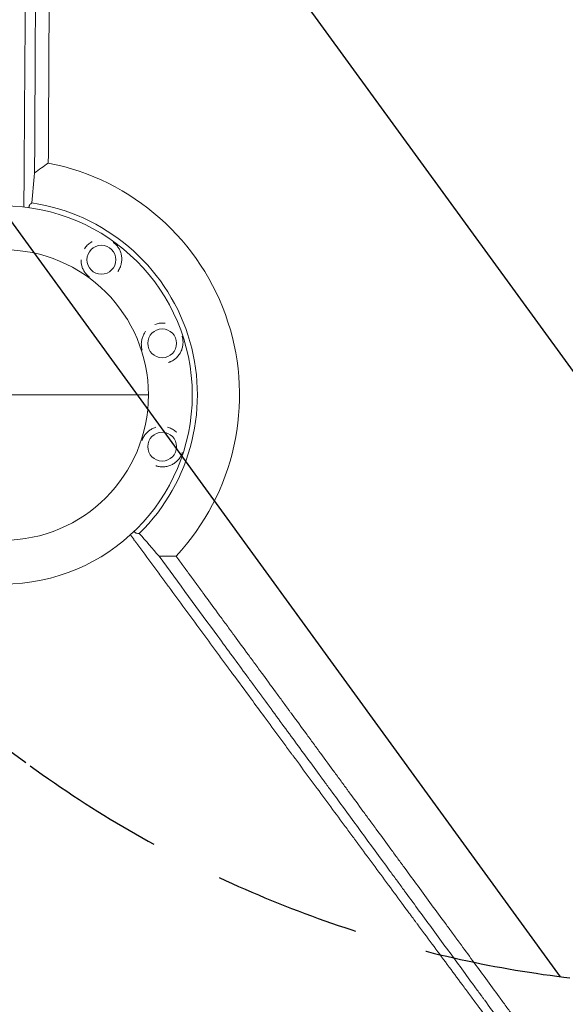
# Model space of a CAD drawing. Units: millimetres. Extents: x -6741 to 4642, y -5411 to 6368.
# Drawn here: x 890 to 1363, y -813 to 41 of the extents above; entities that cross this region are included whole.
import ezdxf

# ---------------------------------------------------------------- set-up
doc = ezdxf.new("R2010")
doc.units = ezdxf.units.MM
doc.header["$LTSCALE"] = 20
doc.linetypes.add('HIDDEN', pattern=[9.524999999999999, 6.35, -3.175])
for name, color, linetype in [('2d', 230, 'Continuous'), ('AS-Free_Space', 31, 'HIDDEN'), ('AS-Free_Space_Hatch', 31, 'HIDDEN')]:
    doc.layers.add(name, color=color, linetype=linetype)

msp = doc.modelspace()

# ---------------------------------------------------------------- hatches: boundary and pattern name
at = {"layer": 'AS-Free_Space_Hatch'}
h = msp.add_hatch(dxfattribs=at)
h.set_pattern_fill('ANSI31', color=256, scale=100, angle=81)
h.set_pattern_definition([(126, (0, 0), (-256.8628957140458, -186.6218176028602), [])])
edge = h.paths.add_edge_path()
edge.add_line((-2442.083276739795, -4630.100380010248), (-2781.933962399535, -3361.760355957078))
edge.add_arc((-1816.008136203115, -3102.941310508787), 1000, 14.999999979489928, 195.00000002051, ccw=False)
edge.add_line((-850.0823098213973, -2844.122265752038), (-510.2316241616581, -4112.462289805208))
edge.add_arc((-1476.157450358078, -4371.281335253499), 999.9999999999999, -165.00000002051013, 15.000000020510015, ccw=False)
edge = h.paths.add_edge_path()
edge.add_arc((1486.636128435374, 202.9805583694417), 1000, 234.0000000000003, 324.0000000000002)
edge.add_line((2295.653122810324, -384.8046939230277), (3378.197420969191, 1105.189706172007))
edge.add_arc((2569.180426594241, 1692.974958464477), 1000, 324.0000000000002, 414.0000000000003)
edge.add_line((3156.965678886711, 2501.991952839427), (2820.336085791391, 2746.567668408314))
edge.add_arc((2232.550833498922, 1937.550674033363), 1000, 54.00000000000028, 144.0000000000003)
edge.add_line((1423.533839123972, 2525.335926325833), (340.9895409651047, 1035.341526230798))
edge.add_arc((1150.006535340055, 447.5562739383286), 999.9999999999998, 144.0000000000003, 234.0000000000003)
edge.add_line((562.2212830475855, -361.4607204366215), (898.8508761429042, -606.0364360055086))
edge = h.paths.add_edge_path()
edge.add_line((-233.1701849865946, 5216.878822217011), (-684.8956300524183, 4242.363770796983))
edge.add_line((-684.8956300524183, 4242.363770796983), (-976.4521272121206, 4130.445717356467))
edge.add_arc((-618.0841776668198, 3196.865290859266), 999.9999999999997, 111, 291)
edge.add_line((-259.7162281215191, 2263.284864362064), (31.84026903818312, 2375.20291780258))
edge.add_arc((-684.8956300524175, 4242.363770796983), 2000, 291, 335.1304516982439)
edge.add_line((1129.639688540291, 3401.256418802212), (1581.365133606115, 4375.771470222242))
edge.add_arc((674.0974743097601, 4796.325146219627), 999.9999999999998, 335.130451698244, 515.1304516982441)

# ---------------------------------------------------------------- linework, layer by layer
at = {"layer": '2d', "lineweight": 0}
msp.add_line((749.3563999999849, -284.4205810250485), (1001.356399999985, -284.4205810250485), dxfattribs=at)
for centre, radius in [((875.3563999999849, -284.4205810250379), 164), ((875.3563999999849, -284.4205810250379), 126), ((960.5849228804491, -167.1135830239542), 12.50000000050012), ((1013.259310685383, -239.6141069737199), 12.50000000050012), ((1013.259046831502, -329.2278671433108), 12.50000000050011)]:
    msp.add_circle(centre, radius, dxfattribs=at)
for radius, start, end in [(204.9583606454891, 317.0057772206628, 78.96580845708046), (168.449549003832, 314.511819090007, 81.46881337578269)]:
    msp.add_arc((875.356399999981, -284.4205810250709), radius, start, end, dxfattribs=at)
for points, knots in [([(902.6753258988704, -91.82786011475287), (902.8307078765447, -62.7379767850889), (902.9839871155784, -33.95115120340847), (903.2103714814209, 8.709448421096113), (903.2852441791399, 22.84310163389279), (903.3687828234299, 38.64039599356107), (903.3826914928034, 41.27113163486467), (903.3971570086417, 44.00810436270677), (903.4026506639091, 45.04767118976787), (903.4035179978503, 45.2118006095763), (903.4040962015167, 45.32121739757764), (903.404416352849, 45.38180185841071), (903.4059725071568, 45.67628558068049), (903.4097055275786, 46.38273287181539), (903.4333147428645, 50.85094004447387), (903.4554923852336, 55.05010669490963), (903.5141850273769, 66.16763781992051), (903.5527164033992, 73.47231727511058), (903.647852309545, 91.52342749194213), (903.7036976246684, 102.1337950052029), (903.7581942755266, 112.5025050395243)], [0, 0, 0, 0, 0.1250000000000535, 0.1250000000000535, 0.1875000000000802, 0.1875000000000802, 0.1953125000000835, 0.199218750000085, 0.1997070312500851, 0.1999511718750852, 0.1999511718750852, 0.2001953125000852, 0.2001953125000852, 0.2011718750000852, 0.2031250000000857, 0.2187500000000868, 0.2187500000000868, 0.2500000000000887, 0.2500000000000887, 0.2971199319936944, 0.2971199319936944, 0.2971199319936944, 0.2971199319936944]), ([(915.6523805858949, 118.8569411396835), (915.6321547740883, 114.989463458664), (915.6121822851508, 111.1723106921062), (915.5741115095636, 103.9090444805593), (915.5559864427025, 100.4559150924222), (915.5291244752946, 95.34246010629448), (915.515775379801, 92.80229184721162), (915.5003540217947, 89.86785285279257), (915.4926830288969, 88.40791960259867), (915.4888576569613, 87.67977622653984), (915.4869475287799, 87.31616056030185), (915.4859931075498, 87.13446675873695), (915.4855160580807, 87.04364836910156), (915.4853116428867, 87.00473231199413), (915.4851753737796, 86.9787896317128), (915.4851153747582, 86.96736708001868), (915.445994738883, 79.51958594400043), (915.4080812343873, 72.28336976290564), (915.3525465934622, 61.72936952920725), (915.3342656969683, 58.2614164493134), (915.3072178566526, 53.13509041684057), (915.2937880704767, 50.59082767640524), (915.2782987555208, 47.65570678283495), (915.2706011427774, 46.19645604161792), (915.2667644083026, 45.46890974670913), (915.2648490999065, 45.10565657275555), (915.2638922156543, 44.92416000462794), (915.2634139666768, 44.83344422845261), (915.2632090442903, 44.7945730049816), (915.263072438587, 44.76866040410823), (915.2630134124176, 44.75746371523991), (915.2232222093664, 37.20939213537616), (915.184894359814, 29.90415433869168), (915.1288564764341, 19.2932740077606), (915.1104329669674, 15.81413498794495), (915.0832247377541, 10.68268496808832), (915.0697286488519, 8.138773845853848), (915.0541951310163, 5.209159381851464), (915.0464852103867, 3.753935487522085), (915.0426449697422, 3.028720968978973), (915.0407285964868, 2.666713264233977), (915.0397713552313, 2.48585932504534), (915.039292972036, 2.395469836809411), (915.0390880016623, 2.356739516755624), (915.0389513660919, 2.330921088321929), (915.0388938362887, 2.32005023060924), (914.9983213111125, -5.346680031909955), (914.9596030554319, -12.73007171475615), (914.903044617891, -23.39769421864787), (914.8844693043668, -26.8856678895105), (914.8570989058426, -32.01525975006939), (914.843539135649, -34.55446445811572), (914.8279797492344, -37.47198188249729), (914.8202720489751, -38.91950637970513), (914.8164371104349, -39.64045856996154), (914.8145244893346, -40.00023196489747), (914.8135694062428, -40.17994296427173), (914.8130921735121, -40.26975453656382), (914.8128877115839, -40.30823579708374), (914.8127514184075, -40.33388787888032), (914.8126924415931, -40.34498830518089), (914.7928278356328, -44.08395734235387), (914.7734850525023, -47.73120987965297), (914.745015682465, -53.08575335609316), (914.7309209716111, -55.73394246250371), (914.7147352660133, -58.77248690044939), (914.7067115623361, -60.27899332458787), (914.7027176575962, -61.02905343768077), (914.700725284549, -61.40328501642819), (914.6997302550549, -61.59020116117313), (914.6992330311289, -61.68360931925326), (914.6990199976492, -61.72363069074675), (914.6988779892347, -61.7503092280931), (914.6988139763828, -61.76233515391766), (914.6588129578183, -69.2772957669813), (914.6206633270656, -76.43634600918313), (914.5843546668832, -83.25125639743828)], [0.7019212414901608, 0.7019212414901608, 0.7019212414901608, 0.7019212414901608, 0.718750000001302, 0.718750000001302, 0.7343750000012867, 0.7343750000012867, 0.7421875000012792, 0.7460937500012755, 0.748046875001274, 0.7490234375012733, 0.7495117187512728, 0.7497558593762723, 0.7498779296887722, 0.7499389648450223, 0.7499389648450223, 0.7500000000012724, 0.7500000000012724, 0.7812500000012057, 0.7812500000012057, 0.7968750000011722, 0.7968750000011722, 0.8046875000011555, 0.8085937500011473, 0.8105468750011431, 0.8115234375011409, 0.8120117187511396, 0.8122558593761391, 0.8123779296886388, 0.8124389648448885, 0.8124389648448885, 0.8125000000011384, 0.8125000000011384, 0.8437500000010016, 0.8437500000010016, 0.8593750000009334, 0.8593750000009334, 0.8671875000008993, 0.8710937500008823, 0.8730468750008737, 0.8740234375008694, 0.8745117187508672, 0.8747558593758661, 0.8748779296883654, 0.8749389648446151, 0.8749389648446151, 0.8750000000008646, 0.8750000000008646, 0.9062500000006937, 0.9062500000006937, 0.9218750000006085, 0.9218750000006085, 0.9296875000005657, 0.9335937500005443, 0.9355468750005337, 0.9365234375005284, 0.9370117187505256, 0.9372558593755242, 0.9373779296880237, 0.9374389648442731, 0.9374389648442731, 0.9375000000005226, 0.9375000000005226, 0.9531250000003938, 0.9531250000003938, 0.9609375000003294, 0.9648437500002972, 0.9667968750002812, 0.967773437500273, 0.968261718750269, 0.9685058593752669, 0.9686279296877658, 0.9686889648440152, 0.9686889648440152, 0.9687500000002647, 0.9687500000002647, 1, 1, 1, 1]), ([(894.626264485303, 53.61815581743974), (894.6193919372706, 52.69557004981891), (894.6125249097463, 51.7725352399263), (894.5769155990706, 46.9799130089815), (894.5339394417754, 41.16441594229428), (894.4840567686254, 34.35930446789803), (894.4591796597549, 30.95169088428952), (894.4467571852435, 29.24662381639479), (894.4405499708521, 28.39377573822304), (894.4374473697328, 27.9672731287817), (894.4361178991655, 27.78446946670448), (894.4352316333755, 27.66259661955593), (894.4347794501023, 27.60041027763361), (894.3232387174128, 12.2595371132245), (894.2136337805102, -3.136556221703358), (894.0515317165007, -26.39344626094521), (893.9978819477212, -34.17286218448999), (893.9179905201865, -45.88141026616643), (893.8781906155994, -51.74553980643577), (893.832014086817, -58.6039911010879), (893.8089901888404, -62.03742298191582), (893.7974943556562, -63.75518603414162), (893.7917504710476, -64.61432878089988), (893.7892896705371, -64.98258873128566), (893.7876493289712, -65.22810778401947), (893.7868209470532, -65.35211732026562), (893.7340623016073, -73.25144654230894), (893.6569063961367, -84.92772524356064), (893.568242893544, -98.564257355128), (893.5242507824983, -105.3857571955734), (893.5023398505764, -108.7972758496408), (893.4914056921796, -110.503222400024), (893.4859439432037, -111.356241861286), (893.4832144016875, -111.7827630609778), (893.4818499642245, -111.9960265184081), (893.4811678288231, -112.1026589603091), (893.480826781956, -112.1559753594055), (893.4806806234772, -112.1788252828898), (893.4805831854835, -112.1940585736905), (893.4805245902544, -112.2032193674432), (893.4779999072791, -112.5979325020819), (893.4752000068522, -113.0360394312836), (893.4705289571491, -113.7674216588819), (893.4680756321625, -114.151668305958), (893.4650072413478, -114.6324339140372), (893.4634214975688, -114.8809369464577), (893.4626157381056, -115.0072186168917), (893.4622096364194, -115.0708670029931), (893.4620349024494, -115.0982536378685), (893.4619182598603, -115.1165355330774), (893.461850016391, -115.1272317045026), (893.4555768598132, -116.1104631705155), (893.4492931939978, -117.0835862617398), (893.4365264422042, -119.0372768353943), (893.4300721465931, -120.0133609088819), (893.422588134524, -121.1319949029374), (893.4216280201815, -121.2752584510677), (893.4206664937465, -121.4184881671781)], [0.7150206401155964, 0.7150206401155964, 0.7150206401155964, 0.7150206401155964, 0.7187499999996291, 0.7187499999996291, 0.734374999999646, 0.7421874999996545, 0.7460937499996587, 0.7480468749996608, 0.7490234374996619, 0.7495117187496625, 0.7497558593746627, 0.7497558593746627, 0.7499999999996629, 0.7499999999996629, 0.8124999999997333, 0.8124999999997333, 0.8437499999997686, 0.8437499999997686, 0.8593749999997864, 0.8671874999997952, 0.8710937499997995, 0.8730468749998017, 0.8740234374998029, 0.8745117187498037, 0.8745117187498037, 0.8749999999998044, 0.8749999999998044, 0.9062499999998549, 0.9218749999998801, 0.9296874999998928, 0.9335937499998992, 0.9355468749999023, 0.9365234374999039, 0.9370117187499046, 0.937255859374905, 0.9373779296874052, 0.9374389648436554, 0.9374694824217805, 0.9374694824217805, 0.9374999999999055, 0.9374999999999055, 0.939453124999911, 0.939453124999911, 0.9404296874999136, 0.940917968749915, 0.9411621093749156, 0.9412841796874158, 0.941345214843666, 0.9413757324217911, 0.9413757324217911, 0.9414062499999162, 0.9414062499999162, 0.9453124999999218, 0.9453124999999218, 0.9492187499999274, 0.9492187499999274, 0.9497927229541946, 0.9497927229541946, 0.9497927229541946, 0.9497927229541946]), ([(897.7655909419834, -121.9588065630904), (897.7847345319094, -121.8265032888536), (897.8041283759267, -121.6985813176711), (897.8623324129003, -121.3328658938137), (897.9013463238045, -121.111098720584), (898.0195983449053, -120.5060528890929), (898.1000366093435, -120.182525378176), (898.2231305534744, -119.8185406089369), (898.2646906481568, -119.7174502317956), (898.3474740502566, -119.5596479859594), (898.3888132543057, -119.5024711775706), (898.430099738335, -119.4671109734038)], [0.01454635427334677, 0.01454635427334677, 0.01454635427334677, 0.01454635427334677, 0.01525064254579022, 0.01525064254579022, 0.01663706459540755, 0.01663706459540755, 0.0194099086946422, 0.0194099086946422, 0.02079633074425954, 0.02079633074425954, 0.02218275279387687, 0.02218275279387687, 0.02218275279387687, 0.02218275279387687]), ([(945.9118060980154, -157.5416211438593), (946.6316122646908, -156.4379652806997), (947.455000384683, -155.4315576078272), (948.8421713892794, -154.057848387439), (949.3238743385584, -153.6299091099495), (950.3114023676558, -152.8384012792859), (950.8183613149859, -152.473751722731), (951.5973660241532, -151.9702552387166), (951.8609527589931, -151.8092356681307), (952.2319205673468, -151.5950396082646), (952.3388073493859, -151.5347529139146), (952.4457913768854, -151.4758022805147)], [0.04282917205034098, 0.04282917205034098, 0.04282917205034098, 0.04282917205034098, 0.04676241311234088, 0.04676241311234088, 0.04874402593414337, 0.04874402593414337, 0.05072563875594586, 0.05072563875594586, 0.05171644516684711, 0.05171644516684711, 0.05211695475651316, 0.05211695475651316, 0.05211695475651316, 0.05211695475651316]), ([(970.9271455327414, -152.0963320785889), (971.0655936535848, -152.1928701682389), (971.2012068977549, -152.2909017986657), (971.5943789068353, -152.5849651899603), (971.8457194224889, -152.7862334137068), (972.5517660638, -153.3859346509116), (972.9701842648062, -153.7876461860685), (973.7492466663009, -154.6104568727906), (974.1019845431908, -155.023905370237), (974.7588493043495, -155.8663550428635), (975.0624978697042, -156.2952434225201), (975.9128427051207, -157.6138219573356), (976.3999116967304, -158.5352714505523), (977.0186493443093, -160.0044164480042), (977.2043938313511, -160.5054547770898), (977.5320477126595, -161.5250741664098), (977.6744155138833, -162.0447300319636), (978.0346904934397, -163.6363386470523), (978.1869055397719, -164.7404098170437), (978.2561100989772, -166.4795039625809), (978.2519496888469, -167.0757622753982), (978.1840732863172, -168.2713831861223), (978.1207076376556, -168.8735775196006), (977.9303571671871, -170.0877094788771), (977.8034108932793, -170.6996400405203), (977.5594846806603, -171.6258783219293), (977.4691515843176, -171.9359510329642), (977.2728768475181, -172.5489496174603), (977.1666291823451, -172.8531205963397), (976.8233341794355, -173.7585948700975), (976.5618125302758, -174.352882389186), (976.1183490426281, -175.2296676688952), (975.961979126487, -175.519482940326), (975.6315244647446, -176.0940460080387), (975.456647456054, -176.3799908661168), (975.2744836641166, -176.6602871911507)], [0.07499150573147671, 0.07499150573147671, 0.07499150573147671, 0.07499150573147671, 0.07550016201697475, 0.07550016201697475, 0.07649533141637381, 0.07649533141637381, 0.07848567021517196, 0.07848567021517196, 0.08047600901397009, 0.08047600901397009, 0.08246634781276822, 0.08246634781276822, 0.0864470254103645, 0.0864470254103645, 0.08843736420916262, 0.08843736420916262, 0.09042770300796077, 0.09042770300796077, 0.09440838060555702, 0.09440838060555702, 0.09639871940435515, 0.09639871940435515, 0.09838905820315329, 0.09838905820315329, 0.1003793970019514, 0.1003793970019514, 0.1013745664013505, 0.1013745664013505, 0.1023697358007496, 0.1023697358007496, 0.1043600745995477, 0.1043600745995477, 0.1053552439989467, 0.1053552439989467, 0.1063504133983458, 0.1063504133983458, 0.1063504133983458, 0.1063504133983458]), ([(950.2378442450051, -182.1274451182239), (950.1015925496886, -182.0323586443344), (949.9679123406213, -181.935704172041), (949.5761197805721, -181.6427221389222), (949.3248101190195, -181.4414836569886), (948.6193463203497, -180.8423666061587), (948.1991104103793, -180.4389388010632), (947.4211229640737, -179.6172614912947), (947.0687818874746, -179.2043588677811), (946.4121164187388, -178.3623297331737), (946.10838328357, -177.9334432722163), (945.5411155114182, -177.0539847882502), (945.2777442044205, -176.6034906347837), (944.7886524192343, -175.6768389060451), (944.5625102985243, -175.1995736377694), (943.9443417188943, -173.7312059750477), (943.6160926990378, -172.715103995854), (943.1352243210549, -170.5915217929262), (942.982290872822, -169.4845047436492), (942.9208207165086, -167.9208383910508), (942.9179994970002, -167.5190662947224), (942.9285761391234, -167.1147611355326)], [0.01153531164950151, 0.01153531164950151, 0.01153531164950151, 0.01153531164950151, 0.01203536061243715, 0.01203536061243715, 0.01302774212393066, 0.01302774212393066, 0.01501250514691767, 0.01501250514691767, 0.01699726816990468, 0.01699726816990468, 0.0189820311928917, 0.0189820311928917, 0.02096679421587871, 0.02096679421587871, 0.02295155723886573, 0.02295155723886573, 0.02692108328483976, 0.02692108328483976, 0.03089060933081379, 0.03089060933081379, 0.03224449581125251, 0.03224449581125251, 0.03224449581125251, 0.03224449581125251]), ([(1007.01488390297, -223.2455412165056), (1008.245894962731, -222.7757798443322), (1009.503542821863, -222.44556889285), (1011.433193445493, -222.1495796308844), (1012.074435713885, -222.0865073724069), (1013.338599301784, -222.0266184979481), (1013.963073337223, -222.0295938024622), (1014.889249193522, -222.0801440698015), (1015.19714027042, -222.1048088962092), (1015.621982704097, -222.1494462684502), (1015.742727346474, -222.1633536595499), (1015.86277866439, -222.1783776313684)], [0.04282929561970654, 0.04282929561970654, 0.04282929561970654, 0.04282929561970654, 0.04676241311234088, 0.04676241311234088, 0.04874402593414337, 0.04874402593414337, 0.05072563875594586, 0.05072563875594586, 0.05171644516684711, 0.05171644516684711, 0.05211310722588773, 0.05211310722588773, 0.05211310722588773, 0.05211310722588773]), ([(996.063403518144, -245.6786643505895), (996.0090706674018, -245.5216684212455), (995.957739158195, -245.3649153770583), (995.8129881895713, -244.8976153238677), (995.727959414399, -244.5870938592418), (995.5093793792337, -243.6877367666165), (995.4065303006207, -243.1143483459264), (995.2600950399744, -241.9923078910242), (995.2177431939235, -241.451161762978), (995.1814219774199, -240.3839676051093), (995.1877898459722, -239.8584613120526), (995.2457933048188, -238.813532822105), (995.2975152612787, -238.2942696259538), (995.4465039154177, -237.2571116911874), (995.5440805827432, -236.738072974852), (995.9070565535246, -235.1867882071824), (996.2387472762694, -234.1718045050457), (997.0979268873355, -232.1711430730527), (997.6248894243079, -231.1856554416712), (998.4948689189748, -229.8835787539799), (998.7294226323068, -229.5559905694304), (998.9763712191391, -229.2342647902045)], [0.01153536683322154, 0.01153536683322154, 0.01153536683322154, 0.01153536683322154, 0.01203536061243715, 0.01203536061243715, 0.01302774212393066, 0.01302774212393066, 0.01501250514691767, 0.01501250514691767, 0.01699726816990468, 0.01699726816990468, 0.0189820311928917, 0.0189820311928917, 0.02096679421587871, 0.02096679421587871, 0.02295155723886573, 0.02295155723886573, 0.02692108328483976, 0.02692108328483976, 0.03089060933081379, 0.03089060933081379, 0.03224823025506399, 0.03224823025506399, 0.03224823025506399, 0.03224823025506399]), ([(1030.453279218917, -233.543947910392), (1030.508536486047, -233.703411137589), (1030.560623040855, -233.8624164615258), (1030.705855008568, -234.331404129312), (1030.790891263434, -234.6419677911553), (1031.009599452065, -235.542140086795), (1031.111986771394, -236.1130715934155), (1031.258625506798, -237.2366608123411), (1031.30097751438, -237.7784817950348), (1031.337212775795, -238.8461333164552), (1031.330775361043, -239.3715914528825), (1031.24367776722, -240.9381640495872), (1031.09611043602, -241.9699243191749), (1030.733137944989, -243.5221724535994), (1030.588905450948, -244.0366988468405), (1030.254665769206, -245.0541783798842), (1030.064397685808, -245.5582705003044), (1029.420342195546, -247.057673238058), (1028.894530003626, -248.0403553369916), (1027.928303777017, -249.4879894748414), (1027.574466091687, -249.9679271552299), (1026.816784589867, -250.8953080424501), (1026.411559755008, -251.3452480983653), (1025.543914129512, -252.2156162875252), (1025.081528676987, -252.6360613636355), (1024.339759023684, -253.242027643711), (1024.084421846904, -253.4397852746062), (1023.565320721623, -253.8203441513028), (1023.300577339325, -254.0039728317329), (1022.490621423442, -254.5347331672762), (1021.929732525533, -254.8618033012325), (1021.055601570801, -255.3104761949655), (1020.758746508798, -255.4530297441727), (1020.153683373864, -255.7236246535688), (1019.844130731361, -255.8521687765348), (1019.532003081797, -255.9718600765453)], [0.07499155485959781, 0.07499155485959781, 0.07499155485959781, 0.07499155485959781, 0.07550016201697475, 0.07550016201697475, 0.07649533141637381, 0.07649533141637381, 0.07848567021517196, 0.07848567021517196, 0.08047600901397009, 0.08047600901397009, 0.08246634781276822, 0.08246634781276822, 0.0864470254103645, 0.0864470254103645, 0.08843736420916262, 0.08843736420916262, 0.09042770300796077, 0.09042770300796077, 0.09440838060555702, 0.09440838060555702, 0.09639871940435515, 0.09639871940435515, 0.09838905820315329, 0.09838905820315329, 0.1003793970019514, 0.1003793970019514, 0.1013745664013505, 0.1013745664013505, 0.1023697358007496, 0.1023697358007496, 0.1043600745995477, 0.1043600745995477, 0.1053552439989467, 0.1053552439989467, 0.1063504133983458, 0.1063504133983458, 0.1063504133983458, 0.1063504133983458]), ([(995.7825923117, -324.0267491201389), (995.8309208328801, -323.8677827213046), (995.881535242105, -323.7107774130648), (996.0391071544641, -323.2476241187231), (996.1528373677663, -322.9464283166558), (996.5046312402762, -322.0903550235944), (996.7584538453395, -321.5660208752578), (997.2995040627682, -320.5721985922423), (997.5833184129706, -320.1095083876968), (998.1812149188911, -319.2247811022773), (998.4952514818135, -318.8033805197671), (999.1563708218443, -317.992109191185), (999.5034300123586, -317.6024178441721), (1000.23359050388, -316.8509127827572), (1000.617614988832, -316.4883557665253), (1001.823091026286, -315.4466919489275), (1002.688026909296, -314.820515800037), (1004.559077100425, -313.7069598060194), (1005.564653844277, -313.2194243722288), (1007.032793594859, -312.6777633031797), (1007.414029759925, -312.5509257584822), (1007.801815177851, -312.4360475778935)], [0.01153531165017587, 0.01153531165017587, 0.01153531165017587, 0.01153531165017587, 0.01203536061243715, 0.01203536061243715, 0.01302774212393066, 0.01302774212393066, 0.01501250514691767, 0.01501250514691767, 0.01699726816990468, 0.01699726816990468, 0.0189820311928917, 0.0189820311928917, 0.02096679421587871, 0.02096679421587871, 0.02295155723886573, 0.02295155723886573, 0.02692108328483976, 0.02692108328483976, 0.03089060933081379, 0.03089060933081379, 0.03224449580972433, 0.03224449580972433, 0.03224449580972433, 0.03224449580972433]), ([(1017.828281104988, -312.3150049225354), (1019.100352543584, -312.6585328501658), (1020.311944040993, -313.130624412946), (1022.047078561089, -314.0254029416676), (1022.602927397092, -314.3512891611934), (1023.660859020556, -315.0458947574348), (1024.164320287657, -315.4153584578205), (1024.883899593541, -316.0006469925303), (1025.118491085955, -316.2015750905707), (1025.436839001966, -316.488196219742), (1025.527204887951, -316.5712219775486), (1025.616330154954, -316.654753086827)], [0.04282917205024864, 0.04282917205024864, 0.04282917205024864, 0.04282917205024864, 0.04676241311234088, 0.04676241311234088, 0.04874402593414337, 0.04874402593414337, 0.05072563875594586, 0.05072563875594586, 0.05171644516684711, 0.05171644516684711, 0.0521169547581018, 0.0521169547581018, 0.0521169547581018, 0.0521169547581018]), ([(1030.737223759318, -334.4233196381161), (1030.688193402199, -334.5848235361675), (1030.636866578316, -334.7440928357605), (1030.47869250626, -335.2088922225896), (1030.364943541255, -335.5101265593763), (1030.012774182767, -336.3669346922476), (1029.760022144452, -336.8890097400508), (1029.218226200908, -337.8842045989433), (1028.934015311778, -338.3474408673133), (1028.335780435179, -339.2324876444851), (1028.021715913956, -339.6538083892331), (1027.030444211395, -340.8699975617296), (1026.304606262275, -341.6179712529477), (1025.098566787227, -342.660416495968), (1024.679449222544, -342.9918993592555), (1023.810984175788, -343.6185964372573), (1023.360756148651, -343.9145787560044), (1021.958377495211, -344.7490547334255), (1020.955380450653, -345.2349965996445), (1019.322789015972, -345.8382236924226), (1018.754428024738, -346.0185208589555), (1017.596350004676, -346.3234337442708), (1017.004048097449, -346.4492577141631), (1015.790518455675, -346.643411067674), (1015.169309351494, -346.7117749295796), (1014.213027053245, -346.7660106853691), (1013.890215918966, -346.7759165426571), (1013.246567391464, -346.7786751553765), (1012.924451265781, -346.7716216227423), (1011.957210067403, -346.7249356117736), (1011.311194415834, -346.6598586861312), (1010.340284308107, -346.5090413983128), (1010.016332644195, -346.4498826147158), (1009.367774588275, -346.3131513075888), (1009.041784900088, -346.2351952095236), (1008.718915546202, -346.1485634760645)], [0.07499150573071671, 0.07499150573071671, 0.07499150573071671, 0.07499150573071671, 0.07550016201697475, 0.07550016201697475, 0.07649533141637381, 0.07649533141637381, 0.07848567021517196, 0.07848567021517196, 0.08047600901397009, 0.08047600901397009, 0.08246634781276822, 0.08246634781276822, 0.0864470254103645, 0.0864470254103645, 0.08843736420916262, 0.08843736420916262, 0.09042770300796077, 0.09042770300796077, 0.09440838060555702, 0.09440838060555702, 0.09639871940435515, 0.09639871940435515, 0.09838905820315329, 0.09838905820315329, 0.1003793970019514, 0.1003793970019514, 0.1013745664013505, 0.1013745664013505, 0.1023697358007496, 0.1023697358007496, 0.1043600745995477, 0.1043600745995477, 0.1053552439989467, 0.1053552439989467, 0.1063504133983458, 0.1063504133983458, 0.1063504133983458, 0.1063504133983458]), ([(985.7425308152281, -405.7090888221085), (985.8332680772075, -405.8325630504498), (986.2130189979075, -406.3493370290349), (986.5930072629228, -406.8664895073343), (987.1716436480185, -407.6540603037589), (987.4621826251057, -408.0495396456994), (988.0392022257365, -408.8350378561402), (988.472269101567, -409.4246207545071), (988.9780426043371, -410.1132711501313), (989.2310615602289, -410.4577972694036), (989.339526585248, -410.6054943752523), (989.4118428974132, -410.7039686802177), (989.4467128594554, -410.75145213981), (989.783814999674, -411.2104989126319), (990.0780792278279, -411.6112077082706), (990.511404100999, -412.2012740657945), (990.726048738413, -412.4935581285775), (990.9729368797762, -412.8297459949945), (991.0954983674712, -412.9966374688088), (991.1478356016389, -413.0679047261546), (991.1826850657287, -413.1153589743669), (991.1994212064512, -413.1381484345989), (995.838344640197, -419.454926633906), (1002.766427508461, -428.8874389122965), (1010.842036075586, -439.8798523799676), (1014.877862484402, -445.3727549145178), (1016.895257552883, -448.1183478361741), (1017.903822592336, -449.4909256703598), (1018.408071618115, -450.1771594255584), (1018.624171126497, -450.4712477318089), (1018.768235857242, -450.6673039578372), (1018.839534012461, -450.7643326682431), (1028.226110788831, -463.5383700256582), (1037.48154436564, -476.1301243827616), (1051.271089723132, -494.8846306530199), (1055.852007501808, -501.1139499702942), (1062.699264748561, -510.4236678081993), (1066.116863838614, -515.0699618823573), (1070.093356232122, -520.4754385440133), (1072.078906685907, -523.174350868014), (1073.071005595618, -524.5228472793256), (1073.566885674345, -525.1968551423436), (1073.814783332627, -525.533798937646), (1073.921016100548, -525.6781905296036), (1073.991835926359, -525.7744487254768), (1074.026505199361, -525.8215710890513), (1079.492288985421, -533.2506372029304), (1084.897616789876, -540.5960991278516), (1090.277872532871, -547.9060466549665)], [0.05016793642143928, 0.05016793642143928, 0.05016793642143928, 0.05016793642143928, 0.05078124999994411, 0.05273437499994203, 0.05273437499994203, 0.05468749999993994, 0.05468749999993994, 0.05664062499993786, 0.05761718749993682, 0.0581054687499363, 0.05834960937493594, 0.05834960937493594, 0.05859374999993559, 0.05859374999993559, 0.06054687499993293, 0.06054687499993293, 0.06152343749993166, 0.06201171874993102, 0.06225585937493076, 0.06237792968743058, 0.06237792968743058, 0.06249999999993041, 0.06249999999993041, 0.09374999999989271, 0.1093749999998738, 0.1171874999998644, 0.1210937499998597, 0.1230468749998573, 0.1240234374998561, 0.1245117187498557, 0.1245117187498557, 0.1249999999998552, 0.1249999999998552, 0.1874999999997852, 0.1874999999997852, 0.2187499999997501, 0.2187499999997501, 0.2343749999997325, 0.2421874999997237, 0.2460937499997195, 0.2480468749997173, 0.2490234374997164, 0.2495117187497159, 0.2497558593747158, 0.2497558593747158, 0.2499999999997158, 0.2499999999997158, 0.2866718011766332, 0.2866718011766332, 0.2866718011766332, 0.2866718011766332]), ([(990.9412430232328, -404.3463370785237), (990.8329362061638, -404.3375753889809), (990.6746000478595, -404.2588238111706), (990.3648299297565, -404.0395981531918), (990.2494490828951, -403.949561541993), (989.9939506825692, -403.7348822406723), (989.852988397193, -403.6094229277368), (989.4718098408218, -403.2539874203472), (989.2181532134302, -403.0038745499154), (988.9413278401964, -402.7187812122509)], [3.469446951953614e-18, 3.469446951953614e-18, 3.469446951953614e-18, 3.469446951953614e-18, 0.002772809492552735, 0.002772809492552735, 0.0041592142388291, 0.0041592142388291, 0.005545618985105466, 0.005545618985105466, 0.007657715519205129, 0.007657715519205129, 0.007657715519205129, 0.007657715519205129]), ([(1223.392546845633, -714.6898385781165), (1223.07606354179, -714.2577766059803), (1222.759397756623, -713.8254659778679), (1220.401502558378, -710.6064821082239), (1217.328577507841, -706.4113729567196), (1214.238656294965, -702.1931042779295), (1212.174936170974, -699.3757844331581), (1211.140115042864, -697.9630869573953), (1193.552666090861, -673.9534680243848), (1177.250979663131, -651.7001556423738), (1159.255768721003, -627.1361815054897), (1157.011730282974, -624.0730237060227), (1154.773846168009, -621.0182873963117), (1154.463124126834, -620.5941487298235), (1154.401473132366, -620.5099945273159), (1154.280547483129, -620.3449298792054), (1154.099113831358, -620.0972712846437), (1153.433360112816, -619.1885118726345), (1151.855844089657, -617.0351932375493), (1146.484727827748, -609.7036202017639), (1141.50531397247, -602.906817958223), (1129.368488343014, -586.3404720833466), (1121.028908344418, -574.9574750877782), (1108.144692458189, -557.3716893330773), (1103.787490767367, -551.4245610601965), (1098.815251446848, -544.6380331563378), (1098.192621879199, -543.7882172397985), (1097.568755054853, -542.9367137022552), (1097.464754338375, -542.794765193403), (1097.432441028247, -542.7506614024999), (1097.367226305388, -542.6616511379448), (1097.204186996463, -542.4391220788082), (1096.780252283576, -541.8605023725886), (1095.345132688598, -539.9017391527887), (1091.95096148978, -535.2691234510112), (1080.446403133237, -519.5669657825626), (1069.938776073084, -505.2258277819012), (1044.636938504307, -470.6937430619939), (1027.65764673403, -447.5211835429753), (1010.595061018725, -424.2357764659591)], [0.4663244050039171, 0.4663244050039171, 0.4663244050039171, 0.4663244050039171, 0.4687500000003098, 0.4687500000003098, 0.4843750000002984, 0.4921875000002925, 0.4921875000002925, 0.5000000000002865, 0.5000000000002865, 0.6250000000001978, 0.6250000000001978, 0.6406250000001867, 0.6425781250001856, 0.6425781250001856, 0.6430664062501855, 0.6430664062501855, 0.6435546875001853, 0.6445312500001851, 0.6484375000001849, 0.6562500000001847, 0.6875000000001846, 0.6875000000001846, 0.7500000000001846, 0.7500000000001846, 0.7812500000001847, 0.7812500000001847, 0.7851562500001846, 0.7856445312501849, 0.7856445312501849, 0.7858886718751847, 0.7858886718751847, 0.7861328125001847, 0.7871093750001839, 0.789062500000182, 0.796875000000175, 0.8125000000001613, 0.8750000000001075, 0.8750000000001075, 1, 1, 1, 1]), ([(1025.267549331637, -424.1867318075415), (1027.283572200062, -426.9380886181439), (1029.350633279599, -429.7589909274035), (1032.527334631949, -434.0943807255604), (1033.598922425813, -435.5568470529857), (1035.22530065768, -437.7764888206331), (1036.04323913445, -438.8927949946494), (1037.005806917207, -440.2064848819266), (1037.489166899098, -440.8661607058617), (1037.731365859372, -441.1967060454851), (1037.852595075783, -441.3621555349163), (1037.913242117337, -441.4449244798287), (1037.939240656503, -441.4804063557549), (1037.956574560367, -441.5040630443078), (1037.966020598434, -441.516954655449), (1039.993797481555, -444.2843908671857), (1042.059950268714, -447.104138617296), (1045.228173266611, -451.4280469511348), (1046.829535582733, -453.6135695766659), (1048.727916870352, -456.2044839728193), (1049.684632732092, -457.510209788524), (1050.164871257344, -458.1656377951466), (1050.40546058612, -458.4939928076121), (1050.525872757135, -458.6583305324052), (1050.586108218085, -458.7405394451914), (1050.611929710244, -458.7757804181555), (1050.629145437137, -458.7992763071403), (1050.638776559008, -458.8124207854332), (1054.530755299121, -464.1241619004415), (1058.577944695121, -469.6471070788573), (1064.889635179004, -478.2614112366966), (1067.033697121102, -481.1878045304251), (1070.309752087323, -485.6593225392558), (1071.962771384697, -487.9155614337102), (1073.917480760864, -490.5835458934403), (1074.901377075138, -491.9264461154221), (1075.394960030381, -492.6001208715165), (1075.642160134888, -492.9375141109867), (1075.765862334997, -493.1063496582374), (1075.827738970918, -493.1908021589884), (1075.854263001027, -493.2270035288991), (1075.87194690372, -493.2511394290084), (1075.881996819083, -493.2648560666109), (1079.799167993662, -498.6112100881205), (1083.847518604772, -504.1362806102052), (1090.125335079428, -512.7047278427281), (1092.252162148537, -515.607669558101), (1095.493425651138, -520.0317829331514), (1097.126813711098, -522.26126345579), (1099.054695042572, -524.8926944810514), (1100.024193934971, -526.2159863451093), (1100.510332042926, -526.8795243027341), (1100.753748151975, -527.2117660264507), (1100.875542956564, -527.3780050416158), (1100.936462044668, -527.4611540833944), (1100.962574872061, -527.4967957153281), (1100.979984456252, -527.5205582095261), (1100.989732087544, -527.5338628350337), (1104.921108503348, -532.8998315641363), (1108.965181273201, -538.4194393542639), (1115.209062000381, -546.9419140293917), (1117.319986971103, -549.8232393888491), (1120.53049945859, -554.2055007257175), (1122.146787199783, -556.4116987516277), (1124.051693357116, -559.0118495953429), (1125.008947394413, -560.3184731874223), (1125.488773616936, -560.9734201145484), (1125.728986400276, -561.3013021193051), (1125.849167693893, -561.4653452266211), (1125.90927706418, -561.5473923027066), (1125.935042234834, -561.5825608039981), (1125.952219906792, -561.6060076867434), (1125.961726523979, -561.6189838642797), (1129.897663642206, -566.9913907348237), (1133.931474280643, -572.4972988654504), (1140.137821146371, -580.9689066447716), (1142.232542797347, -583.8282259097575), (1145.413205151722, -588.1699083397934), (1147.013181360818, -590.3539247028434), (1148.896627668828, -592.9248893304575), (1149.84254378498, -594.216093566293), (1150.316548973497, -594.8631243401992), (1150.553813211723, -595.1869966610691), (1150.672510724507, -595.3490220260976), (1150.73187582715, -595.4300570061403), (1150.757321516534, -595.4647910609563), (1150.774286087772, -595.4879481591574), (1150.783607403218, -595.5006720061888), (1154.705196531731, -600.8537467909723), (1158.711852599081, -606.322907406631), (1164.858285071785, -614.7131572278108), (1166.929837129397, -617.5409859887475), (1170.070947382409, -621.8288833255924), (1171.649948018835, -623.9843699611388), (1173.506822565386, -626.5191880995678), (1174.438927526433, -627.7916041692747), (1174.905895790674, -628.4290621994774), (1175.139608726323, -628.7481034924722), (1175.256522377222, -628.9077021807252), (1175.314993496214, -628.9875210318198), (1175.340055609873, -629.0217332905522), (1175.356764366212, -629.04454239182), (1175.365870793249, -629.0569735632196), (1179.266389412976, -634.3815662705208), (1183.241234944845, -639.8076243007065), (1189.323828278892, -648.1111769053769), (1191.371412839325, -650.9064337697396), (1194.472541306038, -655.1399701261491), (1196.030543364346, -657.2669005907064), (1197.861155852383, -659.7659981890138), (1198.779688783506, -661.0199531240021), (1199.239760772695, -661.6480304214256), (1199.46999800443, -661.9623438133021), (1199.585166911595, -662.1195691681601), (1199.642763935753, -662.1981990069544), (1199.667451068132, -662.2319011863694), (1199.683909754903, -662.254370123067), (1199.692813540369, -662.266525320797), (1203.568938462749, -667.5581021499388), (1207.510384643864, -672.9388708243903), (1213.52932689132, -681.1559635973299), (1215.553435440079, -683.9193136231111), (1218.615962250781, -688.1003637865119), (1220.15381654503, -690.1998947426389), (1221.95944108114, -692.6650042580854), (1222.865109448735, -693.9014599285649), (1223.318656504911, -694.5206613239029), (1223.545608106715, -694.8305052019693), (1223.659128407979, -694.9854879098282), (1223.715899681442, -695.0629944526756), (1223.740232610434, -695.096214796883), (1223.756455092673, -695.1183624161856), (1223.765444020378, -695.1306344808067), (1231.180651629384, -705.25418987389), (1238.841810314524, -715.7133307681154), (1250.693602717882, -731.8948255616986), (1254.704190543934, -737.3707339993757), (1260.807408747106, -745.7040335824925), (1262.856369534465, -748.5017026777009), (1265.951298945746, -752.7275675137141), (1267.504135572477, -754.8478398829293), (1269.325102479215, -757.334224427487), (1270.237907278613, -758.5805858494086), (1270.694888799353, -759.2045570633809), (1270.923524187664, -759.5167400721175), (1271.037878019743, -759.672880898866), (1271.095063967878, -759.7509636393236), (1271.119574166558, -759.7844303120892), (1271.135914729026, -759.8067420141449), (1271.145118091805, -759.8193084533884), (1278.461408905683, -769.8091051401252), (1285.973430718111, -780.0662392785032), (1297.5263550914, -795.8419234060161), (1301.424792038841, -801.1654387998583), (1307.341025218185, -809.244536127122), (1310.316284189505, -813.3075365602599), (1313.816824333074, -818.0879093024976), (1315.574369540394, -820.4880391893012), (1316.45495137321, -821.6905764267049), (1316.895693396623, -822.292461408812), (1317.11617703467, -822.5935577762014), (1317.226446991454, -822.7441444021183), (1317.281589001932, -822.819447322272), (1317.305222798759, -822.8517220606627), (1317.320978998088, -822.8732390102882), (1317.329758010891, -822.8852277884268), (1324.481888905024, -832.6523067409969), (1331.789584814131, -842.6320139778745), (1342.975766091991, -857.9092849779663), (1346.741913616119, -863.0529578482133), (1352.444688275073, -870.8418182338523), (1355.309462006187, -874.754582659988), (1358.67453949853, -879.3507509194028), (1360.362713919656, -881.656550224551), (1361.208200665904, -882.8113655974987), (1361.631292744562, -883.3892505700587), (1361.84292581263, -883.6783121717422), (1361.948764085372, -883.8228727256319), (1362.001688654108, -883.8951604376102), (1362.024371775969, -883.9261424784772), (1362.039494115811, -883.9467975263219), (1362.047810257201, -883.9581562384415), (1375.994505667284, -903.0074359163591), (1390.445552288852, -922.7474261997668), (1405.302273432631, -943.0440865855753)], [0, 0, 0, 0, 0.01562500000014718, 0.01562500000014718, 0.0234375000002209, 0.0234375000002209, 0.0273437500002577, 0.02929687500027604, 0.03027343750028521, 0.03076171875028967, 0.03100585937529178, 0.03112792968779271, 0.0311889648440431, 0.0311889648440431, 0.0312500000002935, 0.0312500000002935, 0.04687500000041727, 0.04687500000041727, 0.05468750000047914, 0.05859375000051, 0.06054687500052536, 0.06152343750053309, 0.06201171875053683, 0.06225585937553872, 0.06237792968803979, 0.06243896484429039, 0.06243896484429039, 0.06250000000054098, 0.06250000000054098, 0.0937500000008006, 0.0937500000008006, 0.1093750000009304, 0.1093750000009304, 0.1171875000009954, 0.1210937500010278, 0.1230468750010439, 0.1240234375010521, 0.1245117187510564, 0.1247558593760585, 0.1248779296885597, 0.1249389648448102, 0.1249389648448102, 0.1250000000010607, 0.1250000000010607, 0.1562500000012979, 0.1562500000012979, 0.1718750000014162, 0.1718750000014162, 0.1796875000014754, 0.1835937500015049, 0.1855468750015196, 0.1865234375015269, 0.1870117187515306, 0.1872558593765324, 0.1873779296890334, 0.1874389648452838, 0.1874389648452838, 0.1875000000015342, 0.1875000000015342, 0.2187500000017622, 0.2187500000017622, 0.2343750000018763, 0.2343750000018763, 0.2421875000019332, 0.2460937500019617, 0.248046875001976, 0.2490234375019834, 0.249511718751987, 0.2497558593769885, 0.2498779296894894, 0.2499389648457395, 0.2499389648457395, 0.2500000000019896, 0.2500000000019896, 0.2812500000020272, 0.2812500000020272, 0.296875000002046, 0.296875000002046, 0.3046875000020555, 0.3085937500020602, 0.3105468750020622, 0.3115234375020632, 0.3120117187520638, 0.312255859377064, 0.3123779296895641, 0.3124389648458142, 0.3124389648458142, 0.3125000000020644, 0.3125000000020644, 0.3437500000021336, 0.3437500000021336, 0.3593750000021683, 0.3593750000021683, 0.3671875000021856, 0.3710937500021945, 0.373046875002199, 0.374023437502201, 0.3745117187522022, 0.3747558593772028, 0.3748779296897032, 0.3749389648459535, 0.3749389648459535, 0.3750000000022038, 0.3750000000022038, 0.4062500000022167, 0.4062500000022167, 0.4218750000022229, 0.4218750000022229, 0.4296875000022261, 0.4335937500022277, 0.4355468750022287, 0.4365234375022293, 0.4370117187522297, 0.4372558593772298, 0.43737792968973, 0.4374389648459802, 0.4374389648459802, 0.4375000000022304, 0.4375000000022304, 0.4687500000021535, 0.4687500000021535, 0.484375000002115, 0.484375000002115, 0.4921875000020958, 0.4960937500020864, 0.4980468750020818, 0.4990234375020794, 0.4995117187520781, 0.4997558593770771, 0.4998779296895766, 0.4999389648458263, 0.4999389648458263, 0.5000000000020759, 0.5000000000020759, 0.5625000000019252, 0.5625000000019252, 0.5937500000018501, 0.5937500000018501, 0.6093750000018129, 0.6093750000018129, 0.6171875000017946, 0.6210937500017856, 0.6230468750017807, 0.6240234375017785, 0.6245117187517774, 0.6247558593767765, 0.6248779296892756, 0.6249389648455255, 0.6249389648455255, 0.6250000000017754, 0.6250000000017754, 0.6875000000014502, 0.6875000000014502, 0.7187500000012876, 0.7187500000012876, 0.7343750000012067, 0.7421875000011665, 0.7460937500011464, 0.7480468750011363, 0.7490234375011313, 0.7495117187511287, 0.7497558593761277, 0.7498779296886277, 0.7499389648448777, 0.7499389648448777, 0.7500000000011277, 0.7500000000011277, 0.8125000000009208, 0.8125000000009208, 0.8437500000008178, 0.8437500000008178, 0.8593750000007666, 0.867187500000741, 0.8710937500007276, 0.8730468750007211, 0.8740234375007173, 0.8745117187507154, 0.874755859375715, 0.8748779296882151, 0.8749389648444651, 0.8749389648444651, 0.8750000000007151, 0.8750000000007151, 1, 1, 1, 1]), ([(1090.277872532871, -547.9060466549665), (1094.067223221671, -553.054492383226), (1097.84413696292, -558.1853212632045), (1106.162732039586, -569.4842957348155), (1110.698527555023, -575.6441101552814), (1117.473685633319, -584.843475754212), (1120.85413121115, -589.4330700066425), (1124.785361994133, -594.7697522537835), (1126.747804696289, -597.433608963111), (1127.728230745809, -598.7644133091931), (1128.218244679914, -599.4295341181728), (1128.463201841199, -599.7620241364837), (1128.568172805542, -599.9045047710292), (1128.638151075553, -599.999488507392), (1128.672264225606, -600.0457913103187), (1137.888685257492, -612.5554984241489), (1146.965953309589, -624.8717900686866), (1160.422728242469, -643.1234025458505), (1164.881804360619, -649.1701436093417), (1171.530171619501, -658.1839145571516), (1174.844294034509, -662.6767155727293), (1178.693064847926, -667.8935350088514), (1180.613012041894, -670.4957330901304), (1181.571874611761, -671.795277211464), (1182.051027957015, -672.4446602928722), (1182.290535121942, -672.7692545576965), (1182.393166152826, -672.9083455373252), (1182.461583529379, -673.0010682237858), (1182.494627762564, -673.0458513703734), (1191.584249297908, -685.3645269364101), (1200.529607279187, -697.4825165295799), (1213.780541812525, -715.4252436290244), (1218.169682624953, -721.3671275189774), (1224.062776257631, -729.34320236452), (1225.591363549353, -731.4119195316143), (1227.116471850574, -733.475761154562)], [0.2866718011766332, 0.2866718011766332, 0.2866718011766332, 0.2866718011766332, 0.312499999999752, 0.312499999999752, 0.34374999999977, 0.34374999999977, 0.3593749999997791, 0.3671874999997837, 0.371093749999786, 0.3730468749997869, 0.3740234374997875, 0.3745117187497878, 0.3747558593747881, 0.3747558593747881, 0.3749999999997884, 0.3749999999997884, 0.4374999999999001, 0.4374999999999001, 0.468749999999956, 0.468749999999956, 0.484374999999984, 0.4921874999999979, 0.4960937500000052, 0.4980468750000087, 0.4990234375000104, 0.4995117187500116, 0.4997558593750121, 0.4997558593750121, 0.5000000000000127, 0.5000000000000127, 0.5625000000001128, 0.5625000000001128, 0.5937500000001628, 0.5937500000001628, 0.6047282877385731, 0.6047282877385731, 0.6047282877385731, 0.6047282877385731]), ([(1330.530664866092, -860.9748210384748), (1329.50447043869, -859.5734471289168), (1328.47333701851, -858.1653362414379), (1320.110158619978, -846.7446818542257), (1312.535157328187, -836.4007360750766), (1300.792010083334, -820.3655976870009), (1296.814190087317, -814.9340194519646), (1292.267040596215, -808.7251427650081), (1291.697520384999, -807.9474965360469), (1291.126731280262, -807.1681194643672), (1291.031576261237, -807.038191228281), (1291.002851105383, -806.9989688269288), (1290.944649165658, -806.9194977334041), (1290.799134962937, -806.7208072540175), (1290.420676441802, -806.2040463154922), (1289.13875220056, -804.4536633762928), (1286.100967657385, -800.3057906282215), (1283.279620677163, -796.4534951511132), (1273.836835497171, -783.5603266535363), (1266.160039104589, -773.0787724048826), (1250.561984223797, -751.782545758083), (1242.640724629882, -740.9678718511582), (1230.8885962711, -724.923486694553), (1227.153456206191, -719.8242197464542), (1223.392546845633, -714.6898385781165)], [0.1786621621047507, 0.1786621621047507, 0.1786621621047507, 0.1786621621047507, 0.1875000000002848, 0.1875000000002848, 0.250000000000385, 0.250000000000385, 0.2812500000004349, 0.2812500000004349, 0.2851562500004414, 0.2856445312504418, 0.2856445312504418, 0.2858886718754416, 0.2858886718754416, 0.2861328125004414, 0.2871093750004412, 0.2890625000004398, 0.296875000000434, 0.3125000000004231, 0.3125000000004231, 0.3750000000003778, 0.3750000000003778, 0.4375000000003326, 0.4375000000003326, 0.4663244050039171, 0.4663244050039171, 0.4663244050039171, 0.4663244050039171]), ([(1227.116471850574, -733.475761154562), (1227.761995051682, -734.3493106919666), (1229.491162834883, -736.6892137914872), (1231.756571008736, -739.754471349009), (1233.644475415595, -742.3087157967211), (1234.587266187772, -743.5842105584506), (1235.058371063775, -744.2215508661202), (1235.293850855295, -744.5401192258018), (1235.411572587071, -744.6993779538793), (1235.462020865297, -744.7676262401899), (1235.495652185745, -744.8131238856263), (1235.511795374057, -744.8349629451923), (1244.482541506956, -756.9708847730519), (1253.290408428556, -768.8805389956201), (1266.282694155432, -786.4391617953229), (1270.576877560409, -792.2410695748358), (1276.963170465469, -800.8673259163106), (1280.14257201892, -805.1613036452486), (1283.827802015292, -810.1374062993764), (1285.664397277867, -812.6170707058409), (1286.581189766034, -813.8548058956976), (1287.03920969986, -814.473149204166), (1287.268125586253, -814.7821897827889), (1287.382560008958, -814.9366773027091), (1287.43159829283, -815.0028792177513), (1287.464289362041, -815.047012267315), (1287.479907341598, -815.0680965683657), (1291.528007394185, -820.5330327906559), (1295.527648025615, -825.9310701525305), (1299.495849167494, -831.2851850874677)], [0.6047282877385731, 0.6047282877385731, 0.6047282877385731, 0.6047282877385731, 0.609375000000188, 0.6171875000002007, 0.621093750000207, 0.6230468750002099, 0.6240234375002116, 0.6245117187502124, 0.6247558593752126, 0.6248779296877128, 0.6248779296877128, 0.625000000000213, 0.625000000000213, 0.6875000000002428, 0.6875000000002428, 0.7187500000002578, 0.7187500000002578, 0.7343750000002652, 0.7421875000002691, 0.7460937500002709, 0.748046875000272, 0.7490234375002726, 0.7495117187502728, 0.7497558593752731, 0.7498779296877733, 0.7498779296877733, 0.7500000000002734, 0.7500000000002734, 0.7788241532314785, 0.7788241532314785, 0.7788241532314785, 0.7788241532314785])]:
    msp.add_open_spline(points, degree=3, knots=knots, dxfattribs=at)
for points in [[(914.5843546668832, -83.25125639743828), (910.5072151000243, -86.10332578835926), (906.5372643821681, -88.96305165038439), (902.6753258988704, -91.82786011475287)], [(900.3455064816822, -117.8348820084968), (901.116585948947, -109.1643801542682), (901.8919571943495, -100.4953686049613), (902.6753258988704, -91.82786011475287)], [(898.430099738335, -119.4671109734038), (899.0685926021492, -118.9202676527758), (899.7070612796481, -118.3762187072618), (900.3455064816822, -117.8348820084968)], [(975.2744836641166, -176.6602871911507), (975.0960663476114, -176.9348187959597), (974.9114534299472, -177.2030474813062), (974.720749493976, -177.4650809512477)], [(1019.532003081797, -255.9718600765453), (1019.226278495298, -256.0890959999068), (1018.919246185693, -256.1975901382314), (1018.61092745884, -256.2974911219865)], [(1008.718915546202, -346.1485634760645), (1008.402686491624, -346.0637134559604), (1008.090537323623, -345.9710233597727), (1007.782397927434, -345.870625934089)], [(993.4490310608955, -404.5429396795073), (992.61472440015, -404.4796060162503), (991.7788112514431, -404.4140937810565), (990.9412430232328, -404.3463370785237)], [(1010.595061018725, -424.2357764659591), (1004.875134790228, -417.6766995357968), (999.160790347773, -411.1116974443873), (993.4490310608955, -404.5429396795073)], [(1010.595061018725, -424.2357764659591), (1015.402148223702, -424.2874342258174), (1020.293703840992, -424.2716215704335), (1025.267549331637, -424.1867318075415)]]:
    msp.add_open_spline(points, degree=3, dxfattribs=at)
at = {"layer": 'AS-Free_Space', "flags": 128}
msp.add_lwpolyline([(898.8508761429042, -606.0364360055086, 0.414213562373095), (2295.653122810324, -384.8046939230277), (3378.197420969191, 1105.189706172007, 0.414213562373095), (3156.965678886711, 2501.991952839427), (2820.336085791391, 2746.567668408314, 0.414213562373095), (1423.533839123972, 2525.335926325833), (340.9895409651047, 1035.341526230798, 0.414213562373095), (562.2212830475855, -361.4607204366215)], format="xyb", close=True, dxfattribs=at)

doc.saveas('drawing.dxf')
